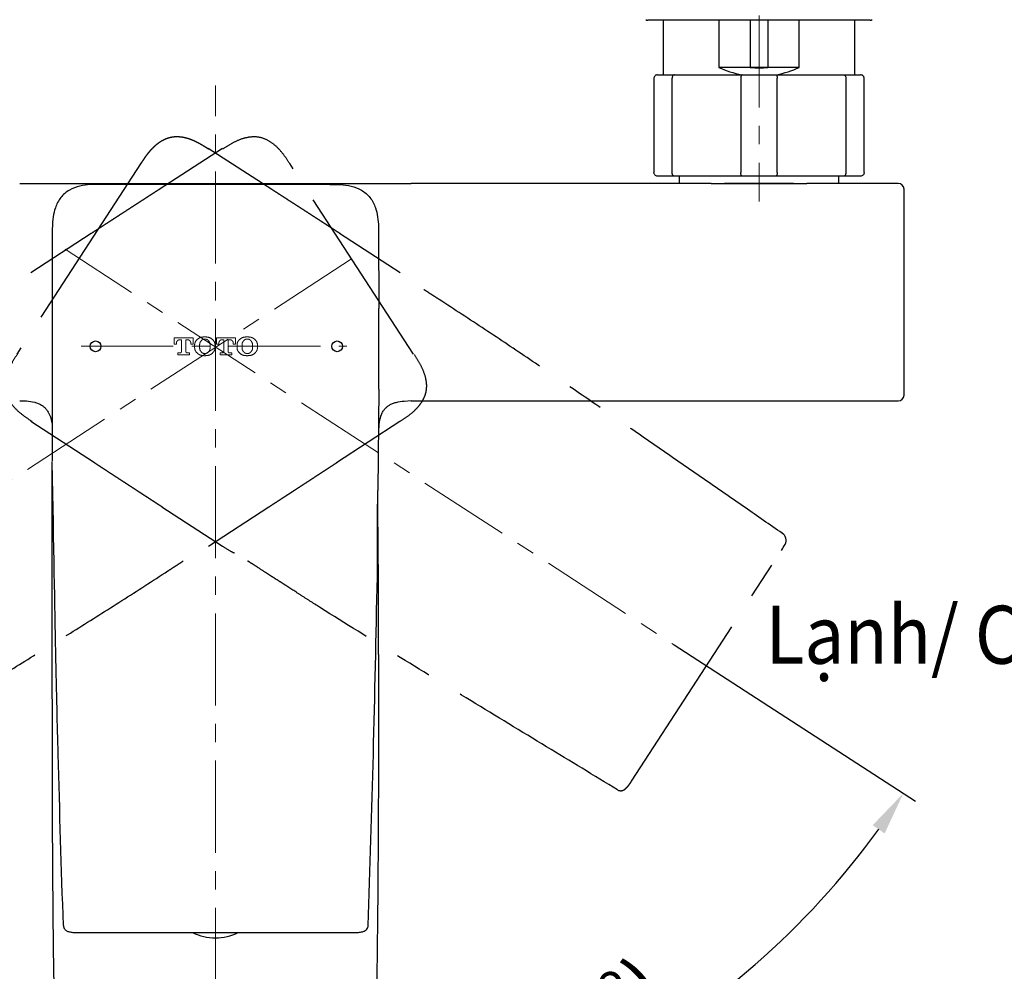
# Model space of a CAD drawing. Units: millimetres. Extents: x 136 to 1483, y -247 to 656.
# Drawn here: x 1220 to 1356, y -55 to 77 of the extents above; entities that cross this region are included whole.
import ezdxf

# ---------------------------------------------------------------- set-up
doc = ezdxf.new("R2010")
doc.units = ezdxf.units.MM
doc.header["$LTSCALE"] = 2
doc.header["$PDSIZE"] = -1
for name, pattern in [('CENTER', [10.16, 6.35, -1.27, 1.27, -1.27]), ('CENTERX2', [20.32, 12.7, -2.54, 2.54, -2.54]), ('PHANTOM', [12.7, 6.35, -1.27, 1.27, -1.27, 1.27, -1.27])]:
    doc.linetypes.add(name, pattern=pattern)
doc.layers.add('アノテーション', color=7, linetype='Continuous')
doc.styles.add('SLDTEXTSTYLE3', font='verdana.ttf', dxfattribs={"height": 8})
doc.dimstyles.new('hau', dxfattribs={"dimtxt": 8, "dimasz": 6, "dimexe": 2, "dimexo": 2, "dimgap": 2, "dimtad": 1, "dimdec": 0, "dimrnd": 1e-09, "dimzin": 12, "dimdsep": 46, "dimtxsty": 'SLDTEXTSTYLE3', "dimcen": 0.09, "dimclrd": 256, "dimclre": 256, "dimclrt": 256, "dimadec": 0, "dimazin": 3, "dimtfac": 1, "dimtdec": 0, "dimtmove": 0, "dimatfit": 3, "dimfxl": 1, "dimfrac": 2, "dimtolj": 1, "dimtzin": 12, "dimarcsym": 0})

# ---------------------------------------------------------------- blocks, each defined once
blk = doc.blocks.new('块13')
at = {"layer": 'アノテーション', "linetype": 'CENTERX2'}
for p, q in [((38.19, 103.17), (6.81, 103.17)), ((0.04, 96.53), (0.01, 86.09)), ((44.95, 96.53), (44.98, 86.09)), ((0, 74.96), (0, 64.99)), ((45, 74.96), (45, 64.99)), ((3.51, 0), (41.48, 0))]:
    blk.add_line(p, q, dxfattribs=at)
blk.add_open_spline([(6.81, 103.17), (6.34, 103.17), (5.38, 103.16), (3.95, 102.98), (2.62, 102.52), (1.52, 101.75), (0.76, 100.66), (0.29, 99.32), (0.12, 97.89), (0.11, 96.94), (0.11, 96.47)], degree=3, dxfattribs=at)
for points, knots in [([(38.24, 103.22), (38.72, 103.22), (39.2, 103.22), (40.16, 103.15), (40.63, 103.09), (41.57, 102.86), (42.03, 102.71), (42.66, 102.38), (42.86, 102.25), (43.24, 101.97), (43.41, 101.82), (43.73, 101.48), (43.87, 101.29), (44.12, 100.9), (44.23, 100.7), (44.42, 100.29), (44.5, 100.08), (44.64, 99.64), (44.7, 99.43), (44.84, 98.77), (44.89, 98.32), (44.95, 97.43), (44.95, 96.98), (44.95, 96.53)], [0, 0, 0, 0, 0.125, 0.125, 0.25, 0.25, 0.375, 0.375, 0.4375, 0.4375, 0.5, 0.5, 0.5625, 0.5625, 0.625, 0.625, 0.6875, 0.6875, 0.75, 0.75, 0.875, 0.875, 1, 1, 1, 1]), ([(0.22, 49.02), (0.22, 49.11), (0.22, 49.44), (0.21, 50.27), (0.2, 51.52), (0.19, 53.43), (0.18, 55.1), (0.18, 56.45), (0.17, 57.26), (0.17, 58.17), (0.17, 59.1), (0.16, 59.95), (0.16, 60.52), (0.16, 60.87), (0.16, 60.99), (0.16, 60.99), (0.16, 60.99)], [0, 0, 0, 0, 0.0135781, 0.0407344, 0.108625, 0.1765157, 0.2896668, 0.331404, 0.3592289, 0.4009662, 0.458401, 0.4928619, 0.5273227, 0.5479993, 0.5479993, 0.5480518, 0.5480518, 0.5480518, 0.5480518]), ([(43.52, 1.23), (43.58, 3.28), (43.72, 7.67), (43.92, 14.46), (44.13, 21.57), (44.33, 28.77), (44.52, 36.06), (44.68, 43.43), (44.78, 50.9), (44.8, 56.15), (44.8, 59.11), (44.8, 59.74), (44.8, 60.36), (44.8, 60.78), (44.8, 60.99)], [0.0090151, 0.0090151, 0.0090151, 0.0090151, 0.0820812, 0.1641625, 0.2462438, 0.328325, 0.4104062, 0.4924875, 0.5745687, 0.65665, 0.663425, 0.6702, 0.676975, 0.68375, 0.68375, 0.68375, 0.68375]), ([(1.47, 0.98), (1.36, 4.79), (1.11, 12.67), (0.76, 24.61), (0.43, 36.81), (0.27, 44.95), (0.22, 49.02)], [0.0155848, 0.0155848, 0.0155848, 0.0155848, 0.25, 0.5, 0.75, 1, 1, 1, 1]), ([(1.48, 0.94), (1.48, 0.94), (1.48, 0.94), (1.48, 0.93), (1.48, 0.92), (1.48, 0.91), (1.48, 0.9), (1.48, 0.89), (1.48, 0.88), (1.48, 0.87), (1.48, 0.87), (1.49, 0.85), (1.49, 0.84), (1.49, 0.83), (1.49, 0.82), (1.5, 0.81), (1.5, 0.79), (1.5, 0.78), (1.51, 0.77), (1.51, 0.76), (1.51, 0.75), (1.52, 0.74), (1.52, 0.72), (1.53, 0.71), (1.53, 0.7), (1.53, 0.69), (1.54, 0.68), (1.54, 0.67), (1.55, 0.66), (1.55, 0.65), (1.56, 0.64), (1.56, 0.62), (1.57, 0.61), (1.57, 0.6), (1.58, 0.59), (1.59, 0.58), (1.59, 0.57), (1.6, 0.56), (1.6, 0.55), (1.61, 0.54), (1.62, 0.53), (1.62, 0.52), (1.63, 0.51), (1.64, 0.5), (1.65, 0.49), (1.65, 0.48), (1.66, 0.47), (1.67, 0.47), (1.67, 0.46), (1.68, 0.45), (1.69, 0.44), (1.7, 0.43), (1.71, 0.42), (1.71, 0.41), (1.72, 0.41), (1.73, 0.4), (1.74, 0.39), (1.75, 0.38), (1.75, 0.37), (1.76, 0.37), (1.77, 0.36), (1.78, 0.35), (1.79, 0.34), (1.8, 0.34), (1.81, 0.33), (1.81, 0.32), (1.82, 0.32), (1.83, 0.31), (1.84, 0.3), (1.85, 0.3), (1.86, 0.29), (1.87, 0.29), (1.88, 0.28), (1.89, 0.27), (1.9, 0.27), (1.9, 0.26), (1.91, 0.26), (1.92, 0.25), (1.93, 0.25), (1.94, 0.24), (1.95, 0.23), (1.96, 0.23), (1.97, 0.22), (1.98, 0.22), (2, 0.21), (2.01, 0.21), (2.02, 0.2), (2.03, 0.2), (2.04, 0.19), (2.05, 0.19), (2.06, 0.18), (2.07, 0.18), (2.09, 0.18), (2.1, 0.17), (2.11, 0.17), (2.12, 0.16), (2.14, 0.16), (2.15, 0.15), (2.17, 0.15), (2.18, 0.14), (2.2, 0.14), (2.21, 0.13), (2.23, 0.13), (2.25, 0.12), (2.26, 0.12), (2.28, 0.12), (2.3, 0.11), (2.31, 0.11), (2.33, 0.1), (2.35, 0.1), (2.36, 0.1), (2.38, 0.09), (2.39, 0.09), (2.41, 0.09), (2.43, 0.08), (2.44, 0.08), (2.46, 0.08), (2.47, 0.07), (2.49, 0.07), (2.5, 0.07), (2.52, 0.07), (2.53, 0.07), (2.55, 0.06), (2.56, 0.06), (2.58, 0.06), (2.59, 0.06), (2.61, 0.05), (2.63, 0.05), (2.64, 0.05), (2.66, 0.05), (2.67, 0.05), (2.69, 0.04), (2.7, 0.04), (2.72, 0.04), (2.73, 0.04), (2.75, 0.04), (2.77, 0.04), (2.78, 0.03), (2.8, 0.03), (2.81, 0.03), (2.83, 0.03), (2.84, 0.03), (2.86, 0.03), (2.88, 0.03), (2.89, 0.02), (2.91, 0.02), (2.92, 0.02), (2.94, 0.02), (2.95, 0.02), (2.97, 0.02), (2.99, 0.02), (3, 0.02), (3.02, 0.02), (3.03, 0.01), (3.05, 0.01), (3.07, 0.01), (3.08, 0.01), (3.1, 0.01), (3.12, 0.01), (3.13, 0.01), (3.15, 0.01), (3.17, 0.01), (3.18, 0.01), (3.2, 0.01), (3.21, 0.01), (3.23, 0), (3.25, 0), (3.26, 0), (3.28, 0), (3.3, 0), (3.31, 0), (3.33, 0), (3.35, 0), (3.36, 0), (3.38, 0), (3.4, 0), (3.41, 0), (3.43, 0), (3.45, 0), (3.46, 0), (3.48, 0), (3.5, 0), (3.51, 0), (3.51, 0), (3.51, 0)], [0, 0, 0, 0, 0.000094, 0.003643, 0.007383, 0.011286, 0.015325, 0.01947, 0.021379, 0.023231, 0.027699, 0.03216, 0.036621, 0.04108, 0.045538, 0.049996, 0.054453, 0.058908, 0.063363, 0.067817, 0.072271, 0.076724, 0.081176, 0.085627, 0.090078, 0.094528, 0.098978, 0.103427, 0.107875, 0.112323, 0.11677, 0.121216, 0.125661, 0.130106, 0.13455, 0.138992, 0.143434, 0.147874, 0.152314, 0.156752, 0.161188, 0.165623, 0.170056, 0.174487, 0.178915, 0.183342, 0.187766, 0.192211, 0.196873, 0.201276, 0.205683, 0.210092, 0.214503, 0.218917, 0.223334, 0.227756, 0.232183, 0.236616, 0.241055, 0.245504, 0.249961, 0.25443, 0.258911, 0.263407, 0.267919, 0.27245, 0.277001, 0.281576, 0.286177, 0.290807, 0.29547, 0.29942, 0.303292, 0.308019, 0.31276, 0.31753, 0.32233, 0.327165, 0.332039, 0.336955, 0.341918, 0.346933, 0.352006, 0.357143, 0.362349, 0.367632, 0.373001, 0.378476, 0.383912, 0.389568, 0.395345, 0.401257, 0.407318, 0.413544, 0.419951, 0.426558, 0.433385, 0.440452, 0.447796, 0.455203, 0.462901, 0.471065, 0.479604, 0.48833, 0.496938, 0.505235, 0.51308, 0.521314, 0.529431, 0.537429, 0.54531, 0.553078, 0.56074, 0.568302, 0.575771, 0.583155, 0.590461, 0.597695, 0.604864, 0.611974, 0.617598, 0.62334, 0.630307, 0.637204, 0.644034, 0.650804, 0.657518, 0.664181, 0.670793, 0.677405, 0.68387, 0.690318, 0.696751, 0.703171, 0.70958, 0.715981, 0.722373, 0.72886, 0.735073, 0.741266, 0.747442, 0.753601, 0.759745, 0.765875, 0.771992, 0.778098, 0.784194, 0.79028, 0.796359, 0.802432, 0.808499, 0.814562, 0.820623, 0.826683, 0.832638, 0.83869, 0.844734, 0.850772, 0.856801, 0.862821, 0.868831, 0.874829, 0.880813, 0.886835, 0.892822, 0.898802, 0.904778, 0.910751, 0.916721, 0.922689, 0.928657, 0.934625, 0.940586, 0.946524, 0.952448, 0.95836, 0.964262, 0.970153, 0.976036, 0.981912, 0.987785, 0.993621, 0.999475, 1, 1, 1, 1])]:
    blk.add_open_spline(points, degree=3, knots=knots, dxfattribs=at)
for points in [[(0.01, 86.09), (0, 82.54), (0, 78.79), (0, 74.96)], [(44.98, 86.09), (44.99, 82.54), (45, 78.79), (45, 74.96)]]:
    blk.add_rational_spline(points, [1, 0.987751455632, 0.987751455632, 1], degree=3, dxfattribs=at)
blk = doc.blocks.new('块10')
at = {"layer": 'アノテーション', "linetype": 'CENTERX2'}
for p, q in [((15.79, 22.42), (-15.69, 22.42)), ((-22.41, 15.74), (-22.43, 5.29)), ((22.51, 15.74), (22.53, 5.29)), ((-22.45, -5.83), (-22.45, -15.8)), ((22.55, -5.83), (22.55, -15.8)), ((-18.93, -80.79), (19.03, -80.79))]:
    blk.add_line(p, q, dxfattribs=at)
blk.add_open_spline([(-15.64, 22.37), (-16.11, 22.37), (-17.06, 22.36), (-18.49, 22.19), (-19.83, 21.72), (-20.92, 20.96), (-21.69, 19.86), (-22.15, 18.53), (-22.33, 17.1), (-22.34, 16.14), (-22.34, 15.67)], degree=3, dxfattribs=at)
for points, degree, knots in [([(15.74, 22.37), (16.87, 22.37), (17.99, 22.37), (20.48, 21.89), (21.96, 20.41), (22.44, 17.93), (22.44, 16.8), (22.44, 15.67)], 5, [0, 0, 0, 0, 0, 0, 0.5, 0.5, 1, 1, 1, 1, 1, 1]), ([(-22.45, -15.8), (-22.45, -16.26), (-22.45, -16.73), (-22.41, -17.36), (-22.39, -17.53), (-22.37, -17.71)], 3, [0, 0, 0, 0, 0.125, 0.125, 0.1716807, 0.1716807, 0.1716807, 0.1716807]), ([(-22.23, -31.78), (-22.23, -31.69), (-22.23, -31.36), (-22.24, -30.52), (-22.25, -29.27), (-22.26, -27.37), (-22.27, -25.69), (-22.27, -24.34), (-22.28, -23.53), (-22.28, -22.62), (-22.28, -21.69), (-22.28, -20.85), (-22.29, -20.27), (-22.29, -19.93), (-22.29, -19.8), (-22.29, -19.8), (-22.29, -19.8)], 3, [0, 0, 0, 0, 0.0135781, 0.0407344, 0.108625, 0.1765157, 0.2896668, 0.331404, 0.3592289, 0.4009662, 0.458401, 0.4928619, 0.5273227, 0.5479993, 0.5479993, 0.5480518, 0.5480518, 0.5480518, 0.5480518]), ([(21.07, -79.57), (21.14, -77.51), (21.27, -73.12), (21.47, -66.34), (21.68, -59.22), (21.89, -52.02), (22.07, -44.74), (22.23, -37.36), (22.33, -29.9), (22.35, -24.65), (22.35, -21.69), (22.35, -21.06), (22.35, -20.43), (22.35, -20.01), (22.36, -19.8)], 3, [0.0090151, 0.0090151, 0.0090151, 0.0090151, 0.0820812, 0.1641625, 0.2462438, 0.328325, 0.4104062, 0.4924875, 0.5745687, 0.65665, 0.663425, 0.6702, 0.676975, 0.68375, 0.68375, 0.68375, 0.68375]), ([(-20.97, -79.82), (-21.09, -76), (-21.34, -68.13), (-21.69, -56.18), (-22.02, -43.98), (-22.18, -35.85), (-22.23, -31.78)], 3, [0.0155848, 0.0155848, 0.0155848, 0.0155848, 0.25, 0.5, 0.75, 1, 1, 1, 1]), ([(-20.97, -79.85), (-20.97, -79.85), (-20.97, -79.86), (-20.97, -79.86), (-20.97, -79.87), (-20.97, -79.88), (-20.97, -79.9), (-20.97, -79.9), (-20.97, -79.91), (-20.96, -79.92), (-20.96, -79.93), (-20.96, -79.94), (-20.96, -79.95), (-20.96, -79.97), (-20.95, -79.98), (-20.95, -79.99), (-20.95, -80), (-20.94, -80.01), (-20.94, -80.02), (-20.94, -80.04), (-20.93, -80.05), (-20.93, -80.06), (-20.93, -80.07), (-20.92, -80.08), (-20.92, -80.09), (-20.91, -80.1), (-20.91, -80.12), (-20.9, -80.13), (-20.9, -80.14), (-20.89, -80.15), (-20.89, -80.16), (-20.88, -80.17), (-20.88, -80.18), (-20.87, -80.19), (-20.87, -80.2), (-20.86, -80.21), (-20.86, -80.22), (-20.85, -80.23), (-20.84, -80.24), (-20.84, -80.25), (-20.83, -80.26), (-20.82, -80.27), (-20.82, -80.28), (-20.81, -80.29), (-20.8, -80.3), (-20.8, -80.31), (-20.79, -80.32), (-20.78, -80.33), (-20.77, -80.34), (-20.77, -80.35), (-20.76, -80.36), (-20.75, -80.36), (-20.74, -80.37), (-20.73, -80.38), (-20.73, -80.39), (-20.72, -80.4), (-20.71, -80.4), (-20.7, -80.41), (-20.69, -80.42), (-20.69, -80.43), (-20.68, -80.44), (-20.67, -80.44), (-20.66, -80.45), (-20.65, -80.46), (-20.64, -80.46), (-20.63, -80.47), (-20.62, -80.48), (-20.62, -80.48), (-20.61, -80.49), (-20.6, -80.5), (-20.59, -80.5), (-20.58, -80.51), (-20.57, -80.51), (-20.56, -80.52), (-20.55, -80.53), (-20.54, -80.53), (-20.53, -80.54), (-20.52, -80.54), (-20.51, -80.55), (-20.5, -80.55), (-20.49, -80.56), (-20.48, -80.57), (-20.47, -80.57), (-20.46, -80.58), (-20.45, -80.58), (-20.44, -80.59), (-20.43, -80.59), (-20.42, -80.6), (-20.41, -80.6), (-20.4, -80.61), (-20.39, -80.61), (-20.37, -80.61), (-20.36, -80.62), (-20.35, -80.62), (-20.34, -80.63), (-20.32, -80.63), (-20.31, -80.64), (-20.3, -80.64), (-20.28, -80.65), (-20.27, -80.65), (-20.25, -80.66), (-20.24, -80.66), (-20.22, -80.67), (-20.2, -80.67), (-20.19, -80.68), (-20.17, -80.68), (-20.15, -80.68), (-20.14, -80.69), (-20.12, -80.69), (-20.1, -80.69), (-20.09, -80.7), (-20.07, -80.7), (-20.05, -80.71), (-20.04, -80.71), (-20.02, -80.71), (-20.01, -80.71), (-19.99, -80.72), (-19.97, -80.72), (-19.96, -80.72), (-19.94, -80.72), (-19.93, -80.73), (-19.92, -80.73), (-19.9, -80.73), (-19.89, -80.73), (-19.87, -80.74), (-19.85, -80.74), (-19.84, -80.74), (-19.82, -80.74), (-19.81, -80.74), (-19.79, -80.75), (-19.78, -80.75), (-19.76, -80.75), (-19.74, -80.75), (-19.73, -80.75), (-19.71, -80.76), (-19.7, -80.76), (-19.68, -80.76), (-19.67, -80.76), (-19.65, -80.76), (-19.64, -80.76), (-19.62, -80.76), (-19.6, -80.77), (-19.59, -80.77), (-19.57, -80.77), (-19.56, -80.77), (-19.54, -80.77), (-19.53, -80.77), (-19.51, -80.77), (-19.49, -80.78), (-19.48, -80.78), (-19.46, -80.78), (-19.45, -80.78), (-19.43, -80.78), (-19.41, -80.78), (-19.4, -80.78), (-19.38, -80.78), (-19.36, -80.78), (-19.35, -80.78), (-19.33, -80.78), (-19.32, -80.79), (-19.3, -80.79), (-19.28, -80.79), (-19.27, -80.79), (-19.25, -80.79), (-19.23, -80.79), (-19.22, -80.79), (-19.2, -80.79), (-19.18, -80.79), (-19.17, -80.79), (-19.15, -80.79), (-19.13, -80.79), (-19.12, -80.79), (-19.1, -80.79), (-19.08, -80.79), (-19.07, -80.79), (-19.05, -80.79), (-19.03, -80.79), (-19.02, -80.79), (-19, -80.79), (-18.98, -80.79), (-18.97, -80.79), (-18.95, -80.79), (-18.94, -80.79), (-18.93, -80.79), (-18.93, -80.79)], 3, [0, 0, 0, 0, 0.000094, 0.003643, 0.007383, 0.011286, 0.015325, 0.01947, 0.021379, 0.023231, 0.027699, 0.03216, 0.036621, 0.04108, 0.045538, 0.049996, 0.054453, 0.058908, 0.063363, 0.067817, 0.072271, 0.076724, 0.081176, 0.085627, 0.090078, 0.094528, 0.098978, 0.103427, 0.107875, 0.112323, 0.11677, 0.121216, 0.125661, 0.130106, 0.13455, 0.138992, 0.143434, 0.147874, 0.152314, 0.156752, 0.161188, 0.165623, 0.170056, 0.174487, 0.178915, 0.183342, 0.187766, 0.192211, 0.196873, 0.201276, 0.205683, 0.210092, 0.214503, 0.218917, 0.223334, 0.227756, 0.232183, 0.236616, 0.241055, 0.245504, 0.249961, 0.25443, 0.258911, 0.263407, 0.267919, 0.27245, 0.277001, 0.281576, 0.286177, 0.290807, 0.29547, 0.29942, 0.303292, 0.308019, 0.31276, 0.31753, 0.32233, 0.327165, 0.332039, 0.336955, 0.341918, 0.346933, 0.352006, 0.357143, 0.362349, 0.367632, 0.373001, 0.378476, 0.383912, 0.389568, 0.395345, 0.401257, 0.407318, 0.413544, 0.419951, 0.426558, 0.433385, 0.440452, 0.447796, 0.455203, 0.462901, 0.471065, 0.479604, 0.48833, 0.496938, 0.505235, 0.51308, 0.521314, 0.529431, 0.537429, 0.54531, 0.553078, 0.56074, 0.568302, 0.575771, 0.583155, 0.590461, 0.597695, 0.604864, 0.611974, 0.617598, 0.62334, 0.630307, 0.637204, 0.644034, 0.650804, 0.657518, 0.664181, 0.670793, 0.677405, 0.68387, 0.690318, 0.696751, 0.703171, 0.70958, 0.715981, 0.722373, 0.72886, 0.735073, 0.741266, 0.747442, 0.753601, 0.759745, 0.765875, 0.771992, 0.778098, 0.784194, 0.79028, 0.796359, 0.802432, 0.808499, 0.814562, 0.820623, 0.826683, 0.832638, 0.83869, 0.844734, 0.850772, 0.856801, 0.862821, 0.868831, 0.874829, 0.880813, 0.886835, 0.892822, 0.898802, 0.904778, 0.910751, 0.916721, 0.922689, 0.928657, 0.934625, 0.940586, 0.946524, 0.952448, 0.95836, 0.964262, 0.970153, 0.976036, 0.981912, 0.987785, 0.993621, 0.999475, 1, 1, 1, 1])]:
    blk.add_open_spline(points, degree=degree, knots=knots, dxfattribs=at)
for points in [[(-22.43, 5.29), (-22.44, 1.75), (-22.45, -2.01), (-22.45, -5.83)], [(22.53, 5.29), (22.54, 1.75), (22.55, -2.01), (22.55, -5.83)]]:
    blk.add_rational_spline(points, [1, 0.987751455632, 0.987751455632, 1], degree=3, dxfattribs=at)
blk = doc.blocks.new('*D112')
at = {"lineweight": -2, "transparency": 16777216}
blk.add_line((1172.69, -17.21), (1150.96, -31.33), dxfattribs=at)
blk.add_arc((1247.5, 31.37), 113.11, 216.0396, 266.9604, dxfattribs=at)
at = {"transparency": 16777216}
for points in [[(1155.21, -35.75), (1156.86, -34.62), (1152.63, -30.24)], [(1241.53, -80.59), (1241.47, -82.58), (1247.5, -81.74)]]:
    blk.add_solid(points, dxfattribs=at)
at = {"layer": 'Defpoints', "color": 0, "transparency": 16777216}
for p in [(1266.29, 43.57), (1247.5, 31.51), (1174.37, -16.12), (1177.86, -57.77), (1247.5, -99.31)]:
    blk.add_point(p, dxfattribs=at)
at = {"transparency": 16777216, "insert": (1197, -61.63), "char_height": 8, "attachment_point": 5, "rotation": 331.5, "style": 'SLDTEXTSTYLE3'}
blk.add_mtext('\\A1;(57°)', dxfattribs=at)
blk = doc.blocks.new('*D113')
at = {"lineweight": -2, "transparency": 16777216}
for p, q in [((1310.77, -9.66), (1344.08, -31.26)), ((1247.5, -97.31), (1247.5, -79.74))]:
    blk.add_line(p, q, dxfattribs=at)
blk.add_arc((1247.5, 31.37), 113.11, 273.0396, 323.9991, dxfattribs=at)
at = {"transparency": 16777216}
for points in [[(1338.18, -34.55), (1339.83, -35.69), (1342.4, -30.17)], [(1253.52, -82.58), (1253.47, -80.59), (1247.5, -81.74)]]:
    blk.add_solid(points, dxfattribs=at)
at = {"layer": 'Defpoints', "color": 0, "transparency": 16777216}
for p in [(1247.5, 31.37), (1309.09, -8.58), (1284.35, -75.57), (1247.5, -99.31)]:
    blk.add_point(p, dxfattribs=at)
at = {"transparency": 16777216, "insert": (1298.02, -61.62), "char_height": 8, "attachment_point": 5, "rotation": 28.5194, "style": 'SLDTEXTSTYLE3'}
blk.add_mtext('\\A1;(57°)', dxfattribs=at)

msp = doc.modelspace()

# ---------------------------------------------------------------- linework, layer by layer
at = {"linetype": 'CENTER', "lineweight": 18}
for p, q in [((1322.5, 97.48), (1322.5, 51.48)), ((1247.5, -99.31), (1247.5, 67.51)), ((1321.14, -16.4), (1226.75, 44.9)), ((1266.29, 43.57), (1174.37, -16.12)), ((1228.99, 31.51), (1265.65, 31.51))]:
    msp.add_line(p, q, dxfattribs=at)
at = {"linetype": 'Continuous', "lineweight": 25}
for p, q in [((1322.5, 76.48), (1307.16, 76.48)), ((1309.28, 76.48), (1309.28, 68.98)), ((1316.95, 76.48), (1316.95, 69.98)), ((1321.3, 69.98), (1321.3, 76.48)), ((1337.84, 76.48), (1322.5, 76.48)), ((1323.7, 76.48), (1323.7, 69.98)), ((1328.05, 69.98), (1328.05, 76.48)), ((1335.72, 68.98), (1335.72, 76.48)), ((1321.3, 69.98), (1316.95, 69.98)), ((1323.7, 69.98), (1321.3, 69.98)), ((1328.05, 69.98), (1323.7, 69.98)), ((1308, 68.48), (1308, 55.48)), ((1308.5, 68.98), (1310.83, 68.98)), ((1310.5, 55.48), (1310.5, 68.48)), ((1310.83, 68.98), (1320.16, 68.98)), ((1319.99, 68.48), (1319.99, 55.48)), ((1320.16, 68.98), (1324.83, 68.98)), ((1324.83, 68.98), (1334.16, 68.98)), ((1325, 55.48), (1325, 68.48)), ((1334.16, 68.98), (1336.5, 68.98)), ((1334.49, 68.48), (1334.49, 55.48)), ((1337, 55.48), (1337, 68.48)), ((1310.83, 54.98), (1308.5, 54.98)), ((1320.16, 54.98), (1310.83, 54.98)), ((1311.5, 54.98), (1311.5, 53.98)), ((1324.83, 54.98), (1320.16, 54.98)), ((1334.16, 54.98), (1324.83, 54.98)), ((1333.5, 53.98), (1333.5, 54.98)), ((1336.5, 54.98), (1334.16, 54.98)), ((1231.7, 53.98), (1263.3, 53.98)), ((1263.29, 53.85), (1231.71, 53.85)), ((1315.9, 53.98), (1274.5, 53.98)), ((1315.9, 53.98), (1329.1, 53.98)), ((1341.7, 53.98), (1329.1, 53.98)), ((1225, 47.28), (1225, 15.68)), ((1270, 47.17), (1270.03, 36.72)), ((1342.5, 30.68), (1342.5, 47.28)), ((1270.05, 25.59), (1269.89, 11.62)), ((1220.5, 23.98), (1221.45, 23.97)), ((1274.5, 23.98), (1273.54, 23.9)), ((1274.5, 23.98), (1341.7, 23.98)), ((1228.56, -49.37), (1228.56, -49.36)), ((1228.56, -49.37), (1266.53, -49.37))]:
    msp.add_line(p, q, dxfattribs=at)
at = {"linetype": 'PHANTOM', "lineweight": 18}
for p, q in [((1244.43, 32.7), (1241.81, 32.7)), ((1241.81, 32.7), (1241.81, 31.81)), ((1244.43, 31.81), (1244.43, 32.7)), ((1250.28, 32.7), (1247.66, 32.7)), ((1247.66, 32.7), (1247.66, 31.81)), ((1250.28, 31.81), (1250.28, 32.7)), ((1241.81, 31.81), (1242.13, 31.81)), ((1242.13, 31.81), (1242.13, 31.91)), ((1242.54, 32.41), (1242.81, 32.41)), ((1242.81, 32.41), (1242.81, 30.77)), ((1243.42, 30.77), (1243.42, 32.41)), ((1243.42, 32.41), (1243.69, 32.41)), ((1244.11, 31.91), (1244.11, 31.81)), ((1244.11, 31.81), (1244.43, 31.81)), ((1244.63, 31.58), (1244.63, 31.51)), ((1244.63, 31.51), (1244.63, 31.44)), ((1245.32, 31.54), (1245.32, 31.48)), ((1246.77, 31.48), (1246.77, 31.54)), ((1247.45, 31.51), (1247.45, 31.58)), ((1247.45, 31.44), (1247.45, 31.51)), ((1247.66, 31.81), (1247.98, 31.81)), ((1247.98, 31.81), (1247.98, 31.91)), ((1248.39, 32.41), (1248.66, 32.41)), ((1248.66, 32.41), (1248.66, 30.77)), ((1249.27, 30.77), (1249.27, 32.41)), ((1249.27, 32.41), (1249.55, 32.41)), ((1249.96, 31.91), (1249.96, 31.81)), ((1249.96, 31.81), (1250.28, 31.81)), ((1250.48, 31.58), (1250.48, 31.51)), ((1250.48, 31.51), (1250.48, 31.44)), ((1251.17, 31.54), (1251.17, 31.48)), ((1252.62, 31.48), (1252.62, 31.54)), ((1253.31, 31.51), (1253.31, 31.58)), ((1253.31, 31.44), (1253.31, 31.51)), ((1242.65, 30.61), (1242.31, 30.61)), ((1242.31, 30.61), (1242.31, 30.32)), ((1242.31, 30.32), (1243.92, 30.32)), ((1243.92, 30.61), (1243.58, 30.61)), ((1243.92, 30.32), (1243.92, 30.61)), ((1248.5, 30.61), (1248.16, 30.61)), ((1248.16, 30.61), (1248.16, 30.32)), ((1248.16, 30.32), (1249.77, 30.32)), ((1249.77, 30.61), (1249.43, 30.61)), ((1249.77, 30.32), (1249.77, 30.61)), ((1226.52, -48.14), (1226.52, -48.39))]:
    msp.add_line(p, q, dxfattribs=at)
for centre in [(1230.97, 31.51), (1264.3, 31.51)]:
    msp.add_circle(centre, 0.74)
at = {"linetype": 'Continuous', "lineweight": 25}
for centre, radius, start, end in [((1307.16, 76.98), 0.5, 234.7824, 270), ((1337.84, 76.98), 0.5, 270, 305.2176), ((1322.5, 81.98), 13.22, 245.1869, 259.5209), ((1322.5, 81.98), 12.06, 264.2823, 275.7177), ((1322.5, 81.98), 13.22, 280.4791, 294.8131), ((1341.7, 53.18), 0.8, 0, 90), ((1341.7, 24.78), 0.8, 270, 0), ((1247.5, -42.79), 7.3, 244.402, 295.598)]:
    msp.add_arc(centre, radius, start, end, dxfattribs=at)
for centre, radius, start, end in [((1325.13, 4.75), 1.12, 329.7911, 61.3108), ((1308.75, 14.28), 20.08, 327, 329.7911)]:
    msp.add_arc(centre, radius, start, end)
msp.add_ellipse((1269.85, 25.59), major_axis=(0, 29.7), ratio=0.006574, start_param=4.712389, end_param=5.096361, dxfattribs=at)
for points, knots in [([(1308.5, 68.98), (1308.49, 68.98), (1308.46, 68.98), (1308.36, 68.96), (1308.22, 68.9), (1308.1, 68.79), (1308.01, 68.64), (1308, 68.53), (1308, 68.48)], [0, 0, 0, 0, 0.009464, 0.152714, 0.367738, 0.579479, 0.789713, 1, 1, 1, 1]), ([(1310.83, 68.98), (1310.83, 68.98), (1310.81, 68.98), (1310.74, 68.96), (1310.65, 68.9), (1310.57, 68.79), (1310.51, 68.64), (1310.51, 68.53), (1310.5, 68.48)], [0, 0, 0, 0, 0.009464, 0.152714, 0.367738, 0.579479, 0.789713, 1, 1, 1, 1]), ([(1320.16, 68.98), (1320.16, 68.98), (1320.15, 68.98), (1320.11, 68.96), (1320.07, 68.9), (1320.02, 68.79), (1320, 68.64), (1319.99, 68.53), (1319.99, 68.48)], [0, 0, 0, 0, 0.009464, 0.152714, 0.367738, 0.579479, 0.789713, 1, 1, 1, 1]), ([(1324.83, 68.98), (1324.83, 68.98), (1324.85, 68.98), (1324.88, 68.96), (1324.93, 68.9), (1324.97, 68.79), (1325, 68.64), (1325, 68.53), (1325, 68.48)], [0, 0, 0, 0, 0.009464, 0.152714, 0.367738, 0.579479, 0.789713, 1, 1, 1, 1]), ([(1334.16, 68.98), (1334.16, 68.98), (1334.19, 68.98), (1334.25, 68.96), (1334.34, 68.9), (1334.42, 68.79), (1334.48, 68.64), (1334.49, 68.53), (1334.49, 68.48)], [0, 0, 0, 0, 0.009464, 0.152714, 0.367738, 0.579479, 0.789713, 1, 1, 1, 1]), ([(1337, 68.48), (1336.99, 68.53), (1336.98, 68.64), (1336.9, 68.79), (1336.77, 68.9), (1336.63, 68.96), (1336.54, 68.98), (1336.5, 68.98), (1336.5, 68.98)], [0, 0, 0, 0, 0.210287, 0.420521, 0.632262, 0.847286, 0.990536, 1, 1, 1, 1]), ([(1308.5, 54.98), (1308.49, 54.98), (1308.46, 54.98), (1308.36, 54.99), (1308.22, 55.05), (1308.1, 55.16), (1308.01, 55.31), (1308, 55.42), (1308, 55.48)], [0, 0, 0, 0, 0.009464, 0.152714, 0.367738, 0.579479, 0.789713, 1, 1, 1, 1]), ([(1310.83, 54.98), (1310.83, 54.98), (1310.81, 54.98), (1310.74, 54.99), (1310.65, 55.05), (1310.57, 55.16), (1310.51, 55.31), (1310.51, 55.42), (1310.5, 55.48)], [0, 0, 0, 0, 0.009464, 0.152714, 0.367738, 0.579479, 0.789713, 1, 1, 1, 1]), ([(1320.16, 54.98), (1320.16, 54.98), (1320.15, 54.98), (1320.11, 54.99), (1320.07, 55.05), (1320.02, 55.16), (1320, 55.31), (1319.99, 55.42), (1319.99, 55.48)], [0, 0, 0, 0, 0.009464, 0.152714, 0.367738, 0.579479, 0.789713, 1, 1, 1, 1]), ([(1325, 55.48), (1325, 55.42), (1325, 55.31), (1324.97, 55.16), (1324.93, 55.05), (1324.88, 54.99), (1324.85, 54.98), (1324.83, 54.98), (1324.83, 54.98)], [0, 0, 0, 0, 0.210287, 0.420521, 0.632262, 0.847286, 0.990536, 1, 1, 1, 1]), ([(1334.49, 55.48), (1334.49, 55.42), (1334.48, 55.31), (1334.42, 55.16), (1334.34, 55.05), (1334.25, 54.99), (1334.19, 54.98), (1334.16, 54.98), (1334.16, 54.98)], [0, 0, 0, 0, 0.210287, 0.420521, 0.632262, 0.847286, 0.990536, 1, 1, 1, 1]), ([(1337, 55.48), (1336.99, 55.42), (1336.98, 55.31), (1336.9, 55.16), (1336.77, 55.05), (1336.63, 54.99), (1336.54, 54.98), (1336.5, 54.98), (1336.5, 54.98)], [0, 0, 0, 0, 0.210287, 0.420521, 0.632262, 0.847286, 0.990536, 1, 1, 1, 1]), ([(1220.5, 53.98), (1220.67, 53.98), (1221, 53.98), (1221.48, 53.98), (1221.93, 53.98), (1222.35, 53.98), (1222.99, 53.98), (1223.86, 53.98), (1225.32, 53.98), (1227.03, 53.98), (1228.81, 53.98), (1230.21, 53.98), (1230.99, 53.98), (1231.4, 53.98), (1231.59, 53.98), (1231.68, 53.98), (1231.69, 53.98), (1231.7, 53.98)], [0, 0, 0, 0, 0.028499, 0.055234, 0.080216, 0.103462, 0.124992, 0.188366, 0.250276, 0.376583, 0.500093, 0.623521, 0.749775, 0.811645, 0.875041, 0.93205, 1, 1, 1, 1]), ([(1231.71, 53.85), (1231.22, 53.85), (1230.24, 53.84), (1228.75, 53.64), (1227.29, 53.11), (1226.06, 52.07), (1225.19, 50.32), (1225, 48.62), (1224.99, 47.46), (1224.99, 47.17)], [0, 0, 0, 0, 0.127718, 0.254867, 0.389791, 0.528481, 0.674461, 0.918161, 1, 1, 1, 1]), ([(1263.29, 53.85), (1263.78, 53.85), (1264.76, 53.84), (1266.25, 53.64), (1267.7, 53.11), (1268.93, 52.07), (1269.81, 50.32), (1270, 48.62), (1270, 47.46), (1270, 47.17)], [0, 0, 0, 0, 0.127718, 0.254867, 0.389791, 0.528481, 0.674461, 0.918161, 1, 1, 1, 1]), ([(1263.3, 53.98), (1263.3, 53.98), (1263.3, 53.98), (1263.32, 53.98), (1263.41, 53.98), (1263.62, 53.98), (1264.01, 53.98), (1264.63, 53.98), (1265.4, 53.98), (1266.23, 53.98), (1267.16, 53.98), (1268.33, 53.98), (1269.68, 53.98), (1271.02, 53.98), (1272.19, 53.98), (1273.12, 53.98), (1273.87, 53.98), (1274.31, 53.98), (1274.5, 53.98)], [0, 0, 0, 0, 0.00056076, 0.00130844, 0.00224304, 0.00336456, 0.00485993, 0.00635529, 0.00785065, 0.00897217, 0.01009369, 0.01158906, 0.01308442, 0.01457978, 0.0157013, 0.0166359, 0.01738358, 0.01794435, 0.01794435, 0.01794435, 0.01794435]), ([(1327.25, 53.98), (1326.51, 53.98), (1325.75, 53.97), (1324.55, 53.96), (1324.14, 53.96), (1323.32, 53.96), (1322.5, 53.95), (1321.68, 53.96), (1320.85, 53.96), (1320.44, 53.96), (1319.25, 53.97), (1318.48, 53.98), (1317.75, 53.98)], [0, 0, 0, 0, 0.25, 0.25, 0.375, 0.375, 0.5, 0.625, 0.625, 0.75, 0.75, 1, 1, 1, 1]), ([(1342.5, 47.28), (1342.5, 47.69), (1342.5, 48.1), (1342.5, 48.93), (1342.5, 49.34), (1342.5, 50.15), (1342.5, 50.54), (1342.5, 51.11), (1342.5, 51.29), (1342.5, 51.63), (1342.5, 51.79), (1342.5, 52.08), (1342.5, 52.22), (1342.5, 52.45), (1342.5, 52.54), (1342.5, 52.72), (1342.5, 52.79), (1342.5, 52.91), (1342.5, 52.96), (1342.5, 53.08), (1342.5, 53.13), (1342.5, 53.17), (1342.5, 53.18), (1342.5, 53.18)], [0, 0, 0, 0, 0.125, 0.125, 0.25, 0.25, 0.375, 0.375, 0.4375, 0.4375, 0.5, 0.5, 0.5625, 0.5625, 0.625, 0.625, 0.6875, 0.6875, 0.75, 0.75, 0.875, 0.875, 1, 1, 1, 1]), ([(1342.5, 24.78), (1342.5, 24.78), (1342.5, 24.78), (1342.5, 24.82), (1342.5, 24.87), (1342.5, 25.03), (1342.5, 25.15), (1342.5, 25.41), (1342.5, 25.51), (1342.5, 25.74), (1342.5, 25.87), (1342.5, 26.16), (1342.5, 26.32), (1342.5, 26.66), (1342.5, 26.84), (1342.5, 27.22), (1342.5, 27.42), (1342.5, 27.81), (1342.5, 28.01), (1342.5, 28.61), (1342.5, 29.02), (1342.5, 29.85), (1342.5, 30.26), (1342.5, 30.68)], [0, 0, 0, 0, 0.125, 0.125, 0.25, 0.25, 0.375, 0.375, 0.4375, 0.4375, 0.5, 0.5, 0.5625, 0.5625, 0.625, 0.625, 0.6875, 0.6875, 0.75, 0.75, 0.875, 0.875, 1, 1, 1, 1]), ([(1221.45, 23.97), (1221.81, 23.96), (1222.32, 23.87), (1223.04, 23.64), (1223.48, 23.42), (1223.85, 23.16), (1224.15, 22.86), (1224.38, 22.54), (1224.47, 22.36), (1224.53, 22.26)], [0, 0, 0, 0, 0.316223, 0.441106, 0.550422, 0.650596, 0.75113, 0.863503, 1, 1, 1, 1]), ([(1270.47, 22.26), (1270.52, 22.36), (1270.61, 22.54), (1270.85, 22.86), (1271.15, 23.16), (1271.52, 23.42), (1271.95, 23.64), (1272.68, 23.87), (1273.18, 23.92), (1273.54, 23.95)], [0, 0, 0, 0, 0.136497, 0.24887, 0.349404, 0.449578, 0.558894, 0.683777, 1, 1, 1, 1]), ([(1270.47, 22.26), (1270.35, 21.97), (1270.06, 21.27), (1270.05, 20.5), (1269.98, 20.06)], [0, 0, 0, 0, 0.413057, 1, 1, 1, 1]), ([(1225, 15.61), (1225, 15.63), (1225, 15.68), (1225, 15.68), (1225, 15.68)], [0, 0, 0, 0, 0.427524, 1, 1, 1, 1]), ([(1225, -11.02), (1225, -9.92), (1225, -7.92), (1225, -4.93), (1225, -2.12), (1225, 0.68), (1225, 3.31), (1225, 5.76), (1225, 7.96), (1225, 9.89), (1225, 11.54), (1225, 12.75), (1225, 13.63), (1225, 14.26), (1225, 14.79), (1225, 15.19), (1225, 15.43), (1225, 15.5), (1225, 15.53)], [0, 0, 0, 0, 0.082894, 0.150657, 0.226229, 0.296322, 0.368413, 0.437764, 0.505598, 0.573217, 0.640325, 0.708665, 0.755511, 0.803751, 0.853678, 0.909681, 0.969895, 1, 1, 1, 1]), ([(1226.52, -48.39), (1226.27, -40.51), (1225.75, -24.5), (1225.42, -8.49), (1225, 15.53)], [0, 0, 0, 0, 0.492088, 1, 1, 1, 1]), ([(1269.84, -0.35), (1269.84, 0.35), (1269.86, 1.76), (1269.87, 3.85), (1269.88, 6.26), (1269.88, 8.96), (1269.89, 10.74), (1269.89, 11.62)], [0, 0, 0, 0, 0.166896, 0.33377, 0.50047, 0.750412, 1, 1, 1, 1]), ([(1270, -11.02), (1270, -9.92), (1270, -7.92), (1270, -4.93), (1270, -2.49), (1270, -1), (1269.89, 11.62)], [0, 0, 0, 0, 0.309949, 0.563323, 0.845897, 1, 1, 1, 1]), ([(1268.57, -48.39), (1268.83, -40.51), (1269.35, -24.5), (1269.67, -8.49), (1269.84, -0.35)], [0, 0, 0, 0, 0.492088, 1, 1, 1, 1]), ([(1225, -12.5), (1225, -12.22), (1225, -11.73), (1225, -11.24), (1225, -11.02)], [0, 0, 0, 0, 0.553612, 1, 1, 1, 1]), ([(1270, -11.02), (1270, -11.16), (1270, -11.65), (1270, -12.14), (1270, -12.5)], [0.97053268, 0.97053268, 0.97053268, 0.97053268, 0.97879555, 1, 1, 1, 1]), ([(1225.98, -97.24), (1225.69, -83.12), (1225.4, -68.99), (1225.12, -47.81), (1225.06, -40.75), (1225, -26.62), (1225, -19.56), (1225, -12.5)], [0, 0, 0, 0, 0.5, 0.5, 0.75, 0.75, 1, 1, 1, 1]), ([(1270, -12.5), (1270, -16.06), (1270, -23.19), (1269.97, -33.88), (1269.9, -44.57), (1269.74, -58.83), (1269.44, -76.38), (1269.16, -90.38), (1269.01, -97.24)], [0.0091613, 0.0091613, 0.0091613, 0.0091613, 0.1341613, 0.2591613, 0.3841613, 0.5091613, 0.7591613, 1, 1, 1, 1]), ([(1226.53, -48.39), (1226.54, -48.49), (1226.56, -48.67), (1226.69, -48.89), (1226.86, -49.06), (1227.05, -49.17), (1227.32, -49.26), (1227.69, -49.33), (1228.16, -49.37), (1228.47, -49.37), (1228.57, -49.36)], [0, 0, 0, 0, 0.100973, 0.19474, 0.280158, 0.367563, 0.469859, 0.682277, 0.890103, 1, 1, 1, 1]), ([(1266.53, -49.37), (1266.65, -49.37), (1266.94, -49.37), (1267.43, -49.32), (1267.84, -49.25), (1268.16, -49.11), (1268.4, -48.9), (1268.53, -48.66), (1268.57, -48.49), (1268.57, -48.4), (1268.57, -48.39), (1268.57, -48.38)], [0, 0, 0, 0, 0.091202, 0.308391, 0.546835, 0.687811, 0.799682, 0.90818, 0.981098, 0.996372, 1, 1, 1, 1])]:
    msp.add_open_spline(points, degree=3, knots=knots, dxfattribs=at)
at = {"linetype": 'PHANTOM', "lineweight": 18}
for points, knots in [([(1247.45, 31.58), (1247.45, 31.7), (1247.44, 31.91), (1247.34, 32.16), (1247.13, 32.43), (1246.73, 32.77), (1246.04, 32.82), (1245.35, 32.77), (1244.96, 32.43), (1244.74, 32.16), (1244.64, 31.91), (1244.63, 31.7), (1244.63, 31.58)], [0, 0, 0, 0, 0.088541, 0.145467, 0.187573, 0.337421, 0.499803, 0.662455, 0.812286, 0.854496, 0.911457, 1, 1, 1, 1]), ([(1253.31, 31.58), (1253.3, 31.7), (1253.29, 31.91), (1253.2, 32.16), (1252.98, 32.43), (1252.58, 32.77), (1251.89, 32.82), (1251.2, 32.77), (1250.81, 32.43), (1250.59, 32.16), (1250.49, 31.91), (1250.49, 31.7), (1250.48, 31.58)], [0, 0, 0, 0, 0.088557, 0.145507, 0.187638, 0.337274, 0.500032, 0.662536, 0.812364, 0.854511, 0.911446, 1, 1, 1, 1]), ([(1242.13, 31.91), (1242.13, 31.96), (1242.13, 32.04), (1242.17, 32.16), (1242.23, 32.26), (1242.32, 32.34), (1242.42, 32.39), (1242.5, 32.4), (1242.54, 32.41)], [0, 0, 0, 0, 0.203664, 0.375559, 0.525467, 0.660246, 0.84733, 1, 1, 1, 1]), ([(1243.69, 32.41), (1243.73, 32.4), (1243.79, 32.4), (1243.89, 32.35), (1243.99, 32.28), (1244.05, 32.17), (1244.1, 32.05), (1244.1, 31.96), (1244.11, 31.91)], [0, 0, 0, 0, 0.127401, 0.280623, 0.454903, 0.609658, 0.787676, 1, 1, 1, 1]), ([(1244.63, 31.44), (1244.63, 31.32), (1244.64, 31.11), (1244.74, 30.86), (1244.96, 30.59), (1245.35, 30.25), (1246.04, 30.2), (1246.73, 30.25), (1247.13, 30.59), (1247.34, 30.87), (1247.44, 31.11), (1247.45, 31.32), (1247.45, 31.44)], [0, 0, 0, 0, 0.088342, 0.145399, 0.187736, 0.337427, 0.500197, 0.662697, 0.812405, 0.854638, 0.911661, 1, 1, 1, 1]), ([(1246.77, 31.54), (1246.77, 31.65), (1246.77, 31.82), (1246.72, 32.02), (1246.64, 32.17), (1246.52, 32.31), (1246.35, 32.48), (1246.16, 32.49), (1246.04, 32.48), (1245.92, 32.49), (1245.74, 32.48), (1245.57, 32.31), (1245.45, 32.17), (1245.37, 32.02), (1245.32, 31.82), (1245.32, 31.65), (1245.32, 31.54)], [0, 0, 0, 0, 0.121715, 0.186251, 0.22624, 0.304748, 0.397328, 0.47081, 0.499697, 0.528158, 0.602692, 0.695144, 0.773698, 0.813747, 0.878286, 1, 1, 1, 1]), ([(1245.32, 31.48), (1245.32, 31.39), (1245.32, 31.25), (1245.35, 31.04), (1245.43, 30.87), (1245.57, 30.71), (1245.74, 30.54), (1245.92, 30.53), (1246.04, 30.54), (1246.16, 30.53), (1246.35, 30.54), (1246.52, 30.71), (1246.65, 30.87), (1246.74, 31.04), (1246.76, 31.25), (1246.77, 31.39), (1246.77, 31.48)], [0, 0, 0, 0, 0.09808, 0.158956, 0.225949, 0.3046, 0.397337, 0.47186, 0.500188, 0.528673, 0.602489, 0.695503, 0.774108, 0.841042, 0.90192, 1, 1, 1, 1]), ([(1247.98, 31.91), (1247.98, 31.96), (1247.98, 32.04), (1248.03, 32.16), (1248.08, 32.26), (1248.17, 32.34), (1248.27, 32.39), (1248.35, 32.4), (1248.39, 32.41)], [0, 0, 0, 0, 0.203477, 0.375306, 0.52529, 0.660243, 0.847558, 1, 1, 1, 1]), ([(1249.55, 32.41), (1249.58, 32.4), (1249.64, 32.4), (1249.75, 32.35), (1249.84, 32.28), (1249.91, 32.17), (1249.95, 32.05), (1249.95, 31.96), (1249.96, 31.91)], [0, 0, 0, 0, 0.127807, 0.281138, 0.455336, 0.609963, 0.787835, 1, 1, 1, 1]), ([(1250.48, 31.44), (1250.49, 31.32), (1250.49, 31.11), (1250.59, 30.87), (1250.81, 30.59), (1251.21, 30.25), (1251.89, 30.2), (1252.58, 30.25), (1252.98, 30.59), (1253.2, 30.87), (1253.29, 31.11), (1253.3, 31.32), (1253.31, 31.44)], [0, 0, 0, 0, 0.088353, 0.145384, 0.187658, 0.337347, 0.499968, 0.662844, 0.81234, 0.854599, 0.911644, 1, 1, 1, 1]), ([(1252.62, 31.54), (1252.62, 31.65), (1252.62, 31.82), (1252.57, 32.02), (1252.49, 32.17), (1252.37, 32.31), (1252.2, 32.48), (1252.02, 32.49), (1251.9, 32.48), (1251.78, 32.49), (1251.59, 32.48), (1251.42, 32.31), (1251.3, 32.17), (1251.22, 32.02), (1251.17, 31.82), (1251.17, 31.65), (1251.17, 31.54)], [0, 0, 0, 0, 0.121711, 0.186251, 0.226264, 0.304809, 0.397311, 0.470914, 0.499692, 0.527984, 0.602428, 0.694996, 0.773697, 0.81376, 0.878291, 1, 1, 1, 1]), ([(1251.17, 31.48), (1251.17, 31.39), (1251.17, 31.25), (1251.2, 31.07), (1251.24, 30.96), (1251.31, 30.85), (1251.42, 30.71), (1251.59, 30.54), (1251.78, 30.53), (1251.9, 30.54), (1252.01, 30.53), (1252.2, 30.54), (1252.37, 30.71), (1252.51, 30.87), (1252.59, 31.04), (1252.62, 31.25), (1252.62, 31.39), (1252.62, 31.48)], [0, 0, 0, 0, 0.098059, 0.158918, 0.197367, 0.226086, 0.304869, 0.397705, 0.472126, 0.50029, 0.528692, 0.60259, 0.695498, 0.774125, 0.841074, 0.90194, 1, 1, 1, 1]), ([(1242.81, 30.77), (1242.81, 30.75), (1242.8, 30.7), (1242.76, 30.65), (1242.71, 30.62), (1242.67, 30.62), (1242.65, 30.61)], [0, 0, 0, 0, 0.283266, 0.558328, 0.775744, 1, 1, 1, 1]), ([(1243.58, 30.61), (1243.56, 30.62), (1243.51, 30.62), (1243.46, 30.67), (1243.43, 30.72), (1243.42, 30.75), (1243.42, 30.77)], [0, 0, 0, 0, 0.283473, 0.55829, 0.775714, 1, 1, 1, 1]), ([(1248.66, 30.77), (1248.66, 30.75), (1248.66, 30.7), (1248.61, 30.65), (1248.56, 30.62), (1248.52, 30.62), (1248.5, 30.61)], [0, 0, 0, 0, 0.282098, 0.555944, 0.773467, 1, 1, 1, 1]), ([(1249.43, 30.61), (1249.41, 30.62), (1249.36, 30.62), (1249.31, 30.67), (1249.28, 30.72), (1249.27, 30.75), (1249.27, 30.77)], [0, 0, 0, 0, 0.282481, 0.557069, 0.774917, 1, 1, 1, 1])]:
    msp.add_open_spline(points, degree=3, knots=knots, dxfattribs=at)
at = {"linetype": 'Continuous', "lineweight": 25}
msp.add_open_spline([(1224.53, 22.26), (1224.66, 21.99), (1224.77, 21.69), (1225, 20.78)], degree=3, dxfattribs=at)

# ---------------------------------------------------------------- block references
at = {"linetype": 'Continuous'}
for name, p, rotation in [('块10', (1247.46, 31.39), 56.99999999999999), ('块13', (1167.51, 6.25), 303)]:
    msp.add_blockref(name, p, dxfattribs=dict(at, rotation=rotation))

# ---------------------------------------------------------------- texts
at = {"insert": (1323.41, -4.28), "char_height": 8, "attachment_point": 1, "style": 'SLDTEXTSTYLE3'}
msp.add_mtext_dynamic_manual_height_columns('{\\W0.9;Lạnh/ \\fVerdana|b0|i1|c0|p34;Cold}', width=68.7362, gutter_width=12.5, heights=[0], dxfattribs=at)

# ---------------------------------------------------------------- dimensions: what is measured, and where the dimension line sits
dim = msp.add_angular_dim_2l(base=(1177.86, -57.77), line1=((1247.5, -99.31), (1247.5, 31.51)), line2=((1266.29, 43.57), (1174.37, -16.12)), text='(<>)', dimstyle='hau')
dim.commit()
dim.dimension.update_dxf_attribs({"geometry": '*D112', "text_midpoint": (1197, -61.63)})
dim = msp.add_angular_dim_3p(base=(1284.35, -75.57), center=(1247.5, 31.37), p1=(1309.09, -8.58), p2=(1247.5, -99.31), text='(<>)', dimstyle='hau', override={"dimtmove": 1})
dim.commit()
dim.dimension.update_dxf_attribs({"geometry": '*D113', "text_midpoint": (1298.02, -61.62)})

doc.saveas('drawing.dxf')
